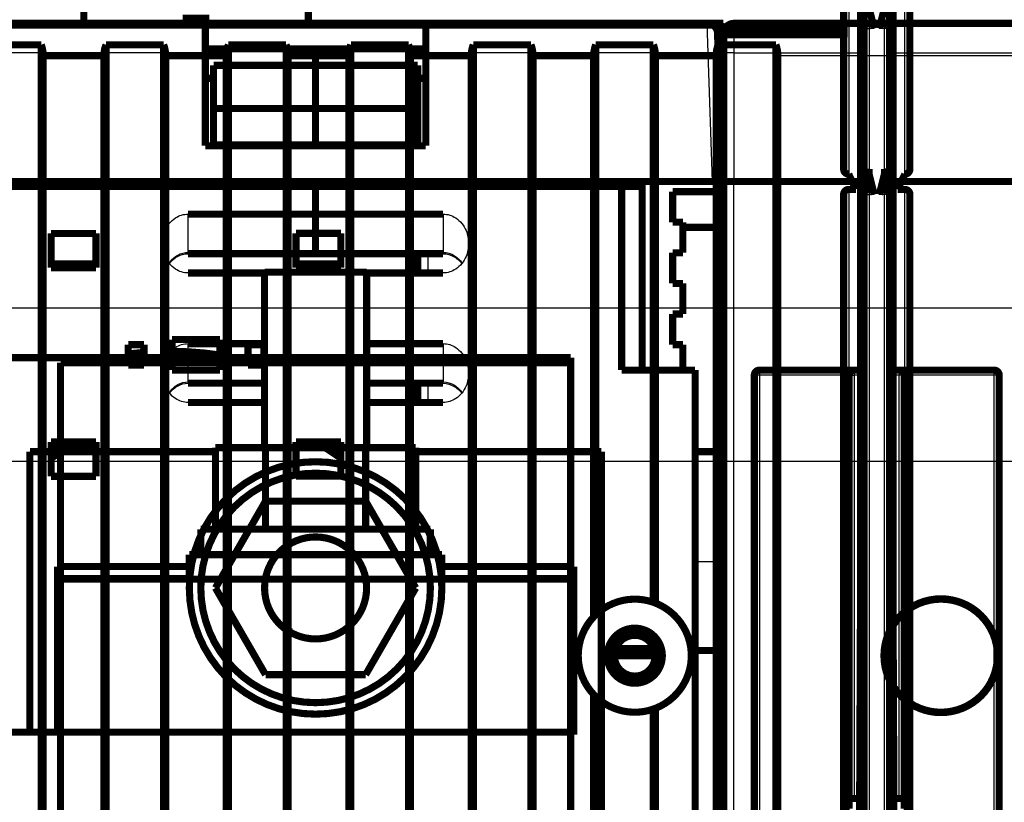
# Model space of a CAD drawing. Extents: x -38 to 557, y -168 to 425.
# Drawn here: x 266 to 363, y 249 to 325 of the extents above; entities that cross this region are included whole.
import ezdxf

# ---------------------------------------------------------------- set-up
doc = ezdxf.new("R2010")
doc.units = 0
doc.header["$MEASUREMENT"] = 0
doc.layers.get('0').update_dxf_attribs({"linetype": 'CONTINUOUS'})
for name, color, linetype in [('1', 7, 'CONTINUOUS'), ('2', 7, 'CONTINUOUS'), ('3', 7, 'CONTINUOUS'), ('4', 7, 'CONTINUOUS')]:
    doc.layers.add(name, color=color, linetype=linetype)
doc.styles.get("Standard").update_dxf_attribs({"font": 'monotxt.shx'})
doc.dimstyles.new('DSTYLE1', dxfattribs={"dimtxt": 15, "dimasz": 15, "dimexe": 3, "dimexo": 0, "dimgap": 2, "dimtad": 1, "dimdec": 1, "dimrnd": 0.1, "dimzin": 3, "dimtxsty": 'STANDARD', "dimcen": 0.09, "dimazin": 3, "dimtp": 1, "dimtm": 1, "dimtfac": 1, "dimtdec": 4, "dimtofl": 0, "dimtmove": 0, "dimatfit": 3, "dimtolj": 1, "dimtzin": 0})

# ---------------------------------------------------------------- blocks, each defined once
blk = doc.blocks.new('A3_SHEET')
at = {"layer": '1', "color": 2, "linetype": 'CONTINUOUS'}
for p, q in [((420, 297), (0, 297)), ((10.494371, 282), (409.5, 282))]:
    blk.add_line(p, q, dxfattribs=at)
blk = doc.blocks.new('_AH1')
at = {"color": 0, "linetype": 'CONTINUOUS'}
for p, q in [((-1, 0.166667), (0, 0)), ((-1, 0.166667), (-1, -0.166667)), ((0, 0), (-1, -0.166667)), ((0, 0), (-1, 0))]:
    blk.add_line(p, q, dxfattribs=at)
blk = doc.blocks.new('*D1')
at = {"layer": '4', "color": 1, "linetype": 'CONTINUOUS'}
for p, q in [((97.006197, 237.43621), (97.006197, 414.37468)), ((470.0062, 237.43621), (470.0062, 414.37468)), ((97.006197, 399.37468), (283.5062, 399.37468)), ((470.0062, 399.37468), (283.5062, 399.37468))]:
    blk.add_line(p, q, dxfattribs=at)
at = {"layer": '4', "color": 1, "xscale": 15, "yscale": 15, "zscale": 15, "rotation": 180}
blk.add_blockref('_AH1', (97.006197, 399.37468), dxfattribs=at)
at = {"layer": '4', "color": 1, "xscale": 15, "yscale": 15, "zscale": 15}
blk.add_blockref('_AH1', (470.0062, 399.37468), dxfattribs=at)
at = {"layer": '4', "color": 1, "linetype": 'CONTINUOUS'}
blk.add_text('373,0', height=15, dxfattribs=at).set_placement((246.0062, 409.37968))
blk = doc.blocks.new('*D2')
at = {"layer": '3', "color": 1, "linetype": 'CONTINUOUS'}
for p, q in [((23.223049, 226.40409), (23.223049, 397.91589)), ((483.22305, 226.40409), (483.22305, 397.91589)), ((23.223049, 382.91589), (253.22305, 382.91589)), ((483.22305, 382.91589), (253.22305, 382.91589))]:
    blk.add_line(p, q, dxfattribs=at)
at = {"layer": '3', "color": 1, "xscale": 15, "yscale": 15, "zscale": 15, "rotation": 180}
blk.add_blockref('_AH1', (23.223049, 382.91589), dxfattribs=at)
at = {"layer": '3', "color": 1, "xscale": 15, "yscale": 15, "zscale": 15}
blk.add_blockref('_AH1', (483.22305, 382.91589), dxfattribs=at)
at = {"layer": '3', "color": 1, "linetype": 'CONTINUOUS'}
blk.add_text('460,0', height=15, dxfattribs=at).set_placement((215.72305, 392.92089))

msp = doc.modelspace()

# ---------------------------------------------------------------- linework, layer by layer
at = {"layer": '2', "color": 40, "linetype": 'CONTINUOUS'}
for p, q in [((333.68353, 322.04093), (333.61611, 324.93616)), ((336.22304, 324.93616), (336.22304, 322.04093)), ((348.97308, 324.43622), (349.47302, 324.43622)), ((349.22305, 324.86922), (349.22305, 324.93616)), ((349.47302, 324.93616), (349.47302, 324.43622)), ((349.97309, 324.43622), (349.47302, 324.43622)), ((349.47302, 324.43622), (349.47302, 200.93616)), ((350.97309, 324.43622), (350.47302, 324.43622)), ((350.97309, 324.93616), (350.97309, 324.43622)), ((350.97309, 200.93616), (350.97309, 324.43622)), ((351.47303, 324.43622), (350.97309, 324.43622)), ((351.22306, 324.93616), (351.22306, 324.85447)), ((335.26914, 324.23617), (335.28029, 324.23617)), ((284.42304, 322.04093), (256.76259, 322.04093)), ((333.68353, 322.04093), (306.02309, 322.04093)), ((334.12369, 309.4362), (333.68353, 322.04093)), ((336.22304, 322.04093), (336.22304, 309.4362)), ((336.22304, 322.04093), (348.97305, 322.04091)), ((351.47305, 322.04091), (364.22307, 322.04093)), ((336.22304, 217.43624), (336.22304, 309.4362)), ((338.72311, 290.93625), (338.72311, 290.43619)), ((346.72299, 290.43619), (346.72299, 290.93625)), ((353.723, 290.93625), (353.723, 290.43619)), ((361.72301, 290.43619), (361.72301, 290.93625)), ((338.72311, 290.43619), (338.22304, 290.43619)), ((338.72311, 290.43619), (338.72311, 246.43676)), ((346.72299, 290.43619), (338.72311, 290.43619)), ((346.72305, 247.73621), (346.72299, 290.43619)), ((347.22305, 290.43619), (346.72299, 290.43619)), ((348.47302, 248.93621), (348.47302, 290.43619)), ((351.97309, 290.43619), (351.97309, 248.93621)), ((353.723, 290.43619), (353.22306, 290.43619)), ((353.723, 290.43619), (353.72305, 247.73621)), ((361.72301, 290.43619), (353.723, 290.43619)), ((361.72301, 246.43676), (361.72301, 290.43619)), ((362.22307, 290.43619), (361.72301, 290.43619))]:
    msp.add_line(p, q, dxfattribs=at)
at = {"layer": '2', "color": 1, "linetype": 'CONTINUOUS'}
for p, q in [((282.72305, 302.48341), (282.72305, 306.23615)), ((304.22305, 300.4627), (304.22305, 302.34946)), ((282.72305, 289.78168), (282.72305, 293.53455)), ((348.023, 290.93625), (348.023, 290.43619)), ((348.47302, 290.93625), (348.47302, 290.43619)), ((351.97309, 290.93625), (351.97309, 290.43619)), ((352.42311, 290.93625), (352.42311, 290.43619)), ((304.22301, 287.76097), (304.22301, 289.6477)), ((347.52306, 290.43619), (347.22305, 290.43619)), ((347.52306, 290.43619), (348.023, 290.43619)), ((348.47302, 290.43619), (348.023, 290.43619)), ((348.023, 290.43619), (348.023, 248.93621)), ((348.97308, 290.43619), (348.47302, 290.43619)), ((351.97309, 290.43619), (351.47303, 290.43619)), ((352.42311, 290.43619), (351.97309, 290.43619)), ((352.42311, 248.93621), (352.42311, 290.43619)), ((352.92305, 290.43619), (352.42311, 290.43619)), ((353.22306, 290.43619), (352.92305, 290.43619))]:
    msp.add_line(p, q, dxfattribs=at)
at = {"layer": '2', "color": 6, "linetype": 'CONTINUOUS'}
for p, q in [((307.72308, 306.23615), (307.72308, 302.48341)), ((307.72308, 302.48341), (295.223, 302.48341)), ((306.22305, 302.34946), (306.22305, 300.4627)), ((307.72308, 302.34942), (307.72308, 302.48341)), ((307.72308, 293.53455), (307.72308, 289.78168)), ((307.72308, 289.78168), (300.22305, 289.78172)), ((306.22305, 289.64775), (306.22305, 287.761)), ((307.72308, 289.6477), (307.72308, 289.78168)), ((332.42305, 272.17534), (335.22304, 272.17535))]:
    msp.add_line(p, q, dxfattribs=at)
at = {"layer": '2', "color": 30, "linetype": 'CONTINUOUS'}
for p, q in [((295.223, 302.48341), (282.72305, 302.48341)), ((282.72305, 302.48341), (282.72305, 302.34942)), ((290.22305, 289.78172), (282.72305, 289.78168)), ((282.72305, 289.78168), (282.72305, 289.6477))]:
    msp.add_line(p, q, dxfattribs=at)
at = {"layer": '2', "color": 40, "linetype": 'CONTINUOUS', "const_width": 0.7}
for points in [[(349.47305, 326.43621), (349.97305, 324.43621)], [(350.47305, 324.43621), (350.97305, 326.43621)], [(256.83001, 324.93621), (284.42305, 324.93621)], [(284.42305, 322.04091), (284.42305, 324.93621)], [(284.42305, 324.93621), (306.02305, 324.93621)], [(306.02305, 324.93621), (306.02305, 322.04091)], [(306.02305, 324.93621), (333.61609, 324.93621)], [(336.22305, 324.93621), (349.22305, 324.93621)], [(349.84805, 324.93621), (349.47305, 324.93621)], [(350.59801, 324.93622), (350.59801, 324.93622), (350.59801, 324.93621), (350.59801, 324.93621), (350.59801, 324.93621), (350.59801, 324.9362), (350.59801, 324.9362), (350.59801, 324.9362), (350.59801, 324.9362), (350.59801, 324.93619), (350.59801, 324.93619), (350.59801, 324.93619), (350.59801, 324.93618), (350.59801, 324.93618), (350.59801, 324.93618), (350.59801, 324.93617), (350.59801, 324.93617), (350.59801, 324.93617), (350.59801, 324.93616)], [(350.97305, 324.93621), (350.59805, 324.93621)], [(351.22305, 324.93621), (364.22305, 324.93621)], [(334.61548, 323.97111), (334.68288, 322.04091)], [(335.22305, 322.00601), (335.22305, 323.93621)], [(348.97305, 200.93621), (348.97305, 324.43621)], [(351.47305, 324.43621), (351.47305, 200.93621)], [(284.42305, 322.43621), (306.02305, 322.43621)], [(284.42305, 312.93621), (284.42305, 322.04091)], [(295.22305, 320.8191), (295.22305, 322.43621)], [(306.02305, 322.04091), (306.02305, 312.93621)], [(334.66908, 322.43621), (335.22305, 322.43621)], [(334.68288, 322.04091), (335.12305, 309.43621)], [(335.22305, 309.43621), (335.22305, 322.00601)], [(285.22299, 320.81906), (295.223, 320.81906)], [(285.22305, 316.58858), (285.22305, 320.8191)], [(295.223, 320.81906), (305.22301, 320.81906)], [(295.22305, 316.58862), (295.22305, 320.8191)], [(305.22305, 320.8191), (305.22305, 316.58861)], [(284.42305, 319.54091), (285.22299, 319.54086)], [(305.22301, 319.54086), (306.02305, 319.54091)], [(295.223, 316.58856), (285.22299, 316.58856)], [(285.22305, 316.58858), (285.22305, 313.00566)], [(305.22301, 316.58856), (295.223, 316.58856)], [(295.22305, 313.00566), (295.22305, 316.58862)], [(305.22305, 313.00566), (305.22305, 316.58861)], [(306.02305, 312.93621), (284.42305, 312.93621)], [(285.22299, 313.00566), (295.223, 313.00566)], [(295.223, 312.93615), (295.22305, 313.00566)], [(295.223, 313.00566), (305.22301, 313.00566)], [(256.32244, 309.43621), (334.12366, 309.43621)], [(295.22305, 308.93621), (295.223, 309.4362)], [(327.22305, 308.93621), (327.22303, 309.4362)], [(335.12305, 309.43621), (334.12366, 309.43621)], [(335.22304, 309.4362), (335.22305, 308.43621)], [(335.22305, 309.43621), (336.22305, 309.43621)], [(336.22305, 309.43621), (348.97308, 309.4362)], [(351.47303, 309.4362), (364.22305, 309.43621)], [(295.22305, 308.93621), (265.22305, 308.93621)], [(325.22305, 308.93621), (295.22305, 308.93621)], [(295.22305, 308.93621), (295.22305, 306.23621)], [(325.22303, 290.93625), (325.22303, 308.93627)], [(327.22305, 308.93621), (325.22305, 308.93621)], [(327.22305, 290.93621), (327.22305, 308.93621)], [(330.22305, 308.43621), (330.22305, 305.43621)], [(335.22305, 308.43621), (330.22305, 308.43621)], [(335.22305, 263.43621), (335.22304, 308.4362)], [(282.72305, 306.23615), (295.223, 306.23615)], [(295.223, 306.23615), (307.72308, 306.23615)], [(295.22305, 302.48343), (295.22305, 306.23621)], [(330.22305, 305.43621), (331.22305, 305.43621)], [(335.22304, 304.93626), (331.22304, 304.93626)], [(331.22305, 305.43621), (331.22305, 302.43621)], [(282.72305, 302.34942), (295.223, 302.34942)], [(295.223, 302.34942), (307.72308, 302.34942)], [(295.22305, 302.34946), (295.22305, 302.48343)], [(305.22301, 302.34942), (305.22301, 300.4627)], [(331.22305, 302.43621), (330.22305, 302.43621)], [(330.22305, 302.43621), (330.22305, 299.43621)], [(290.22305, 300.4627), (282.72305, 300.4627)], [(290.223, 300.53616), (290.223, 283.33622)], [(300.22305, 300.53621), (290.22305, 300.53621)], [(300.22301, 300.53616), (300.22301, 283.33622)], [(307.72308, 300.4627), (300.22305, 300.4627)], [(330.22305, 299.43621), (331.22305, 299.43621)], [(331.22305, 299.43621), (331.22305, 296.43621)], [(331.22305, 296.43621), (330.22305, 296.43621)], [(330.22305, 296.43621), (330.22305, 293.43621)], [(282.72305, 293.53455), (290.22305, 293.5345)], [(300.22305, 293.5345), (307.72308, 293.53455)], [(330.22305, 293.43621), (331.22305, 293.43621)], [(331.22305, 293.43621), (331.22304, 290.93625)], [(332.42305, 290.93621), (325.22305, 290.93621)], [(332.42305, 246.43621), (332.42305, 290.93621)], [(338.22305, 290.43621), (338.22305, 246.43671)], [(346.72305, 290.93621), (338.72305, 290.93621)], [(346.72305, 290.93621), (348.02305, 290.93621)], [(347.22305, 247.73616), (347.22305, 290.43621)], [(347.52305, 248.93621), (347.52305, 290.43621)], [(348.02305, 290.93621), (348.47305, 290.93621)], [(348.47305, 290.93621), (348.97308, 290.93625)], [(351.47303, 290.93625), (351.97305, 290.93621)], [(351.97305, 290.93621), (352.42305, 290.93621)], [(352.42305, 290.93621), (353.723, 290.93625)], [(352.92305, 290.43621), (352.92305, 248.93621)], [(353.22305, 290.43621), (353.22306, 247.73616)], [(361.72305, 290.93621), (353.72305, 290.93621)], [(362.22305, 246.43671), (362.22305, 290.43621)], [(282.72305, 289.6477), (290.22305, 289.64775)], [(300.22305, 289.64775), (307.72308, 289.6477)], [(305.22305, 289.64775), (305.22301, 287.76097)], [(290.22305, 287.761), (282.72305, 287.76097)], [(307.72308, 287.76097), (300.22305, 287.761)], [(267.22305, 282.93621), (285.40813, 282.93624)], [(267.2231, 255.43615), (267.22305, 282.93621)], [(285.40809, 283.33621), (290.31557, 283.33621)], [(285.40813, 275.33621), (285.40813, 283.33622)], [(290.31556, 283.33622), (290.31556, 275.33621)], [(300.13053, 283.33621), (290.31557, 283.33621)], [(300.13053, 283.33621), (305.038, 283.33621)], [(300.13056, 275.33621), (300.13056, 283.33622)], [(305.038, 275.33621), (305.038, 283.33622)], [(305.038, 282.93624), (323.22305, 282.93621)], [(323.22305, 282.93621), (323.22305, 242.93621)], [(332.42305, 282.93621), (335.22304, 282.93624)], [(283.97302, 275.33621), (283.97302, 272.83627)], [(306.47305, 275.33621), (283.97305, 275.33621)], [(306.4731, 272.83627), (306.4731, 275.33621)], [(282.84804, 272.83627), (282.84797, 272.83621)], [(295.22305, 272.83621), (282.84797, 272.83621)], [(282.84804, 272.83627), (282.84804, 270.43617)], [(307.59809, 272.83627), (295.22305, 272.83621)], [(307.59809, 270.43617), (307.59809, 272.83627)], [(269.92309, 255.43615), (269.92305, 271.67235)], [(282.84804, 271.67233), (269.92305, 271.67235)], [(270.2231, 271.67233), (270.22305, 270.51217)], [(320.52305, 271.67235), (307.59805, 271.67235)], [(320.22305, 270.51217), (320.22305, 271.67235)], [(320.52305, 271.67235), (320.52305, 255.17991)], [(270.22305, 270.43621), (270.22305, 270.51217)], [(270.22305, 270.43621), (320.22305, 270.43621)], [(270.22305, 270.43621), (270.22305, 255.43621)], [(270.2231, 270.51222), (282.84804, 270.51222)], [(307.59805, 270.51217), (320.22303, 270.51222)], [(320.22305, 270.51217), (320.22305, 270.43621)], [(320.22305, 255.43621), (320.22305, 270.43621)], [(332.42309, 263.43616), (335.22305, 263.43621)], [(335.22305, 263.43621), (335.22305, 246.43621)], [(320.22303, 255.43615), (256.22309, 255.43615)], [(320.22303, 245.43627), (320.22303, 255.43615)], [(320.52304, 255.1799), (320.22305, 255.17991)], [(348.02305, 248.93621), (347.52305, 248.93621)], [(347.52305, 247.93621), (347.52305, 248.93621)], [(348.47305, 248.93621), (348.02305, 248.93621)], [(348.97305, 248.93621), (348.47305, 248.93621)], [(351.97305, 248.93621), (351.47305, 248.93621)], [(352.42305, 248.93621), (351.97305, 248.93621)], [(352.92305, 248.93621), (352.42305, 248.93621)], [(352.92305, 248.93621), (352.92305, 247.93621)]]:
    msp.add_lwpolyline(points, dxfattribs=at)
for points in [[(334.61548, 323.97111, 0.40402623), (333.61609, 324.93621)], [(336.22305, 324.93621, 0.41421356), (335.22305, 323.93621)], [(349.47305, 324.93621, 0.41421356), (348.97305, 324.43621)], [(349.34731, 324.92846, 0.031155245), (349.22305, 324.93621)], [(351.47305, 324.43621, 0.41421356), (350.97305, 324.93621)], [(351.22305, 324.93621, 0.03646575), (351.07777, 324.9256)], [(338.72305, 290.93621, 0.41421356), (338.22305, 290.43621)], [(347.22305, 290.43621, 0.41421356), (346.72305, 290.93621)], [(348.02305, 290.93621, 0.41421356), (347.52305, 290.43621)], [(352.92305, 290.43621, 0.41421356), (352.42305, 290.93621)], [(353.72305, 290.93621, 0.41421356), (353.22305, 290.43621)], [(362.22305, 290.43621, 0.41421356), (361.72305, 290.93621)], [(347.52305, 276.43621, 0.28857254), (347.2392, 276.88707)], [(353.20691, 276.88708, 0.28857896), (352.92305, 276.43621)], [(269.92309, 258.66369), (269.93299, 258.66369, 7.34014e-05), (269.9429, 258.6637, 7.32287e-05), (269.95281, 258.66371, 7.31904e-05), (269.96273, 258.66372, 7.33137e-05), (269.97266, 258.66373, 7.33748e-05), (269.9826, 258.66375, 7.34247e-05), (269.99254, 258.66377, 7.34601e-05), (270.00249, 258.6638, 7.35259e-05), (270.01245, 258.66382, 7.3574e-05), (270.02241, 258.66385, 7.36494e-05), (270.03238, 258.66388, 7.36774e-05), (270.04236, 258.66392, 7.37056e-05), (270.05234, 258.66396, 7.38031e-05), (270.06233, 258.664, 7.4004e-05), (270.07233, 258.66404, 7.38619e-05), (270.08233, 258.66409, 7.34724e-05), (270.09234, 258.66414, 7.4164e-05), (270.10236, 258.6642, 7.5754e-05), (270.1124, 258.66425, 7.36236e-05), (270.12241, 258.66431, 6.8763e-05), (270.13237, 258.66437, 7.6016e-05), (270.14249, 258.66444, 9.07997e-05), (270.15286, 258.66451, 6.88356e-05), (270.16259, 258.66458, 2.33668e-05), (270.1714, 258.66464, 9.74362e-05), (270.18272, 258.66473, 0.0001679186), (270.20018, 258.66488, 8.1976e-05), (270.22305, 258.66507, 4.3366e-05)], [(320.22305, 258.63899), (320.23314, 258.6389, 7.48493e-05), (320.24322, 258.63882, 7.50024e-05), (320.2533, 258.63874, 7.50263e-05), (320.26337, 258.63866, 7.48978e-05), (320.27344, 258.63858, 7.48299e-05), (320.2835, 258.63851, 7.47743e-05), (320.29355, 258.63844, 7.47293e-05), (320.3036, 258.63838, 7.46528e-05), (320.31364, 258.63831, 7.46078e-05), (320.32368, 258.63825, 7.455e-05), (320.33371, 258.6382, 7.44887e-05), (320.34373, 258.63814, 7.43824e-05), (320.35374, 258.63809, 7.4388e-05), (320.36376, 258.63804, 7.44509e-05), (320.37376, 258.638, 7.4223e-05), (320.38376, 258.63796, 7.37098e-05), (320.39374, 258.63792, 7.42949e-05), (320.40373, 258.63788, 7.57146e-05), (320.41373, 258.63785, 7.35451e-05), (320.42368, 258.63782, 6.86597e-05), (320.43357, 258.63779, 7.56579e-05), (320.44361, 258.63777, 8.99953e-05), (320.45387, 258.63775, 6.8414e-05), (320.46351, 258.63773, 2.37706e-05), (320.47221, 258.63771, 9.61478e-05), (320.48338, 258.6377, 0.0001652128), (320.50056, 258.63769, 8.09329e-05), (320.52304, 258.63768, 4.29722e-05)]]:
    msp.add_lwpolyline(points, format="xyb", dxfattribs=at)
at = {"layer": '2', "color": 40, "linetype": 'CONTINUOUS'}
for points in [[(334.68292, 322.04093), (334.68175, 322.04255, 0.26121549), (334.6782, 322.04411, 0.067005302), (334.67216, 322.0456, 0.02648419), (334.66364, 322.04703, 0.014728012), (334.65241, 322.04837, 0.009002228), (334.6385, 322.04962, 0.006142495), (334.62177, 322.05076, 0.0043998119), (334.60228, 322.0518, 0.0033799051), (334.57993, 322.05271, 0.0026455494), (334.55483, 322.0535, 0.0021610901), (334.52693, 322.05416, 0.0017847642), (334.49641, 322.05467, 0.0015200018), (334.46325, 322.05504, 0.001305015), (334.42768, 322.05527, 0.0011466463), (334.38973, 322.05534, 0.0010103881), (334.3497, 322.05527, 0.0009030544), (334.30768, 322.05504, 0.0008211306), (334.26389, 322.05467, 0.0007617336), (334.21846, 322.05415, 0.0006847147), (334.17194, 322.0535, 0.0006025694), (334.12459, 322.05272, 0.0006103848), (334.07566, 322.0518, 0.0006623412), (334.02499, 322.05071, 0.0004952643), (333.97696, 322.04962, 0.0002103119), (333.93321, 322.04856, 0.0006183108), (333.87764, 322.04703, 0.0009846577), (333.79329, 322.04444, 0.000490429), (333.68353, 322.04093, 0.0002673773)], [(336.22304, 322.04093), (336.17539, 322.04089, 0.0004465874), (336.12711, 322.04076, 0.0004260158), (336.07813, 322.04055, 0.0004236639), (336.02869, 322.04026, 0.0004478623), (335.97899, 322.03987, 0.0004659006), (335.92923, 322.03938, 0.0004837129), (335.87963, 322.0388, 0.0005036828), (335.8304, 322.03812, 0.0005313556), (335.78178, 322.03734, 0.0005612203), (335.734, 322.03646, 0.0005974339), (335.68732, 322.03549, 0.00063906), (335.64194, 322.03442, 0.0006887598), (335.59812, 322.03327, 0.0007489922), (335.55604, 322.03202, 0.0008206152), (335.51596, 322.0307, 0.0009070632), (335.47799, 322.0293, 0.0010054383), (335.4424, 322.02783, 0.0011456362), (335.40922, 322.02631, 0.0013278121), (335.37868, 322.02472, 0.0015163079), (335.35078, 322.0231, 0.0016759144), (335.32572, 322.02144, 0.0021754449), (335.30335, 322.01973, 0.003164034), (335.28382, 322.01796, 0.00331805), (335.26718, 322.01629, 0.0017435082), (335.25361, 322.01476, 0.0063760646), (335.24211, 322.01282, 0.022232018), (335.2319, 322.00987, 0.030774782), (335.22304, 322.00604, 0.034620347)]]:
    msp.add_lwpolyline(points, format="xyb", dxfattribs=at)
at = {"layer": '2', "color": 1, "linetype": 'CONTINUOUS'}
for centre, start, end in [((347.02305, 276.43621), 59.33126499999999, 78.253641), ((353.42305, 276.43621), 101.74566, 120.66812)]:
    msp.add_arc(centre, 1, start, end, dxfattribs=at)
at = {"layer": '2', "color": 40, "linetype": 'CONTINUOUS'}
for points, knots in [([(280.22311, 303.34942), (280.22305, 303.78418), (280.35814, 304.48296), (280.85733, 305.33483), (281.58821, 306.00772), (282.28107, 306.23621), (282.72305, 306.23615)], [0, 0, 0, 0, 0.0012928291, 0.0021052429, 0.0029288633, 0.0042302077, 0.0042302077, 0.0042302077, 0.0042302077]), ([(307.72308, 306.23615), (308.16503, 306.23621), (308.85789, 306.00772), (309.58877, 305.33483), (310.08796, 304.48297), (310.22305, 303.78418), (310.22302, 303.34942)], [0, 0, 0, 0, 0.0013013469, 0.002124962, 0.0029373783, 0.004230207, 0.004230207, 0.004230207, 0.004230207]), ([(282.72305, 300.4627), (282.28107, 300.4627), (281.58821, 300.69119), (280.85733, 301.36408), (280.35814, 302.21594), (280.22305, 302.91473), (280.22311, 303.34942)], [0, 0, 0, 0, 0.0013013469, 0.002124962, 0.0029373783, 0.004230207, 0.004230207, 0.004230207, 0.004230207]), ([(310.22302, 303.34942), (310.22305, 302.91473), (310.08796, 302.21595), (309.58877, 301.36408), (308.85789, 300.69119), (308.16503, 300.4627), (307.72308, 300.4627)], [0, 0, 0, 0, 0.0012928291, 0.0021052429, 0.0029288633, 0.0042302077, 0.0042302077, 0.0042302077, 0.0042302077]), ([(307.72308, 302.34942), (308.10311, 302.35471), (308.8205, 302.12911), (309.34728, 301.64294), (309.54902, 301.37986)], [0, 0, 0, 0, 0.26295987, 0.49219617, 0.49219617, 0.49219617, 0.49219617]), ([(280.22311, 290.6477), (280.22305, 291.08247), (280.35814, 291.78125), (280.85733, 292.63313), (281.58821, 293.30601), (282.28107, 293.5345), (282.72305, 293.53455)], [0, 0, 0, 0, 0.0012928291, 0.0021052429, 0.0029288633, 0.0042302077, 0.0042302077, 0.0042302077, 0.0042302077]), ([(307.72308, 293.53455), (308.16503, 293.5345), (308.85789, 293.30601), (309.58877, 292.63312), (310.08796, 291.78126), (310.22305, 291.08247), (310.22302, 290.6477)], [0, 0, 0, 0, 0.0013013469, 0.002124962, 0.0029373783, 0.004230207, 0.004230207, 0.004230207, 0.004230207]), ([(282.72305, 287.76097), (282.28107, 287.761), (281.58821, 287.98949), (280.85733, 288.66238), (280.35814, 289.51424), (280.22305, 290.21303), (280.22311, 290.6477)], [0, 0, 0, 0, 0.0013013469, 0.002124962, 0.0029373783, 0.004230207, 0.004230207, 0.004230207, 0.004230207]), ([(310.22302, 290.6477), (310.22305, 290.21303), (310.08796, 289.51425), (309.58877, 288.66237), (308.85789, 287.98949), (308.16503, 287.761), (307.72308, 287.76097)], [0, 0, 0, 0, 0.0012928291, 0.0021052429, 0.0029288633, 0.0042302077, 0.0042302077, 0.0042302077, 0.0042302077]), ([(307.72308, 289.6477), (308.10311, 289.653), (308.8205, 289.42741), (309.34728, 288.94123), (309.54902, 288.67815)], [0, 0, 0, 0, 0.26295987, 0.49219617, 0.49219617, 0.49219617, 0.49219617])]:
    msp.add_open_spline(points, degree=3, knots=knots, dxfattribs=at)
at = {"layer": '2', "color": 30, "linetype": 'CONTINUOUS'}
for points in [[(280.86036, 301.42595), (280.8635, 301.43041), (280.86666, 301.43486), (281.09726, 301.75836), (281.38434, 302.02828), (282.02432, 302.38744), (282.37319, 302.48343), (282.72305, 302.48341)], [(280.86036, 288.72425), (280.8635, 288.72871), (280.86666, 288.73315), (281.09726, 289.05665), (281.38434, 289.32657), (282.02432, 289.68574), (282.37319, 289.78172), (282.72305, 289.78168)]]:
    msp.add_open_spline(points, degree=3, knots=[3.3799699, 3.3799699, 3.3799699, 3.3799699, 3.3902516, 3.3902516, 4.1294036, 4.1294036, 4.8310039, 4.8310039, 4.8310039, 4.8310039], dxfattribs=at)
at = {"layer": '2', "color": 40, "linetype": 'CONTINUOUS'}
for points in [[(280.89659, 301.38046), (281.33675, 301.94693), (281.99387, 302.35448), (282.72305, 302.34942)], [(280.89659, 288.67876), (281.33675, 289.24523), (281.99387, 289.65277), (282.72305, 289.6477)]]:
    msp.add_open_spline(points, degree=3, dxfattribs=at)
at = {"layer": '2', "color": 6, "linetype": 'CONTINUOUS'}
for points in [[(307.72308, 302.48341), (308.11135, 302.48343), (308.49827, 302.36447), (309.12141, 301.97136), (309.37262, 301.72499), (309.57944, 301.43486), (309.58259, 301.43041), (309.58574, 301.42595)], [(307.72308, 289.78168), (308.11135, 289.78172), (308.49827, 289.66276), (309.12141, 289.26966), (309.37262, 289.02329), (309.57944, 288.73315), (309.58259, 288.7287), (309.58574, 288.72425)]]:
    msp.add_open_spline(points, degree=3, knots=[2, 2, 2, 2, 2.7786759, 2.7786759, 3.4405387, 3.4405387, 3.4508218, 3.4508218, 3.4508218, 3.4508218], dxfattribs=at)
at = {"layer": '3', "color": 40, "linetype": 'CONTINUOUS'}
for p, q in [((349.47305, 375.65411), (349.47305, 310.65406)), ((350.97303, 310.65406), (350.97303, 375.65411)), ((347.47303, 327.95307), (347.47303, 310.15402)), ((352.97306, 310.15402), (352.97306, 327.95307)), ((348.97301, 310.65406), (349.47305, 310.65406)), ((351.47307, 310.65406), (350.97303, 310.65406)), ((347.47303, 308.65404), (347.47303, 216.65414)), ((348.97301, 308.15414), (349.47305, 308.15414)), ((349.47305, 308.65404), (349.47305, 308.15414)), ((349.97309, 308.15414), (349.47305, 308.15414)), ((349.47305, 308.15414), (349.47305, 211.65415)), ((350.97303, 308.15414), (350.47299, 308.15414)), ((350.97303, 308.65404), (350.97303, 308.15414)), ((350.97303, 211.65415), (350.97303, 308.15414)), ((351.47307, 308.15414), (350.97303, 308.15414)), ((352.97306, 216.65414), (352.97306, 308.65404)), ((348.76441, 265.94956), (348.76441, 270.65412)), ((351.68168, 270.65412), (351.68168, 265.94956)), ((348.76441, 265.94956), (348.56241, 219.65411)), ((348.97305, 265.94863), (348.76441, 265.94956)), ((351.47305, 265.9495), (351.68168, 265.94956)), ((351.88367, 219.65411), (351.68168, 265.94956))]:
    msp.add_line(p, q, dxfattribs=at)
at = {"layer": '3', "color": 40, "linetype": 'CONTINUOUS', "const_width": 0.7}
for points in [[(348.62116, 378.15404), (348.62116, 265.95011)], [(351.82492, 265.95011), (351.82492, 378.15404)], [(348.97305, 310.65409), (348.97305, 375.65409)], [(351.47305, 375.65409), (351.47305, 310.65409)], [(346.97305, 310.65409), (346.97305, 327.45309)], [(353.47305, 327.45309), (353.47305, 310.65409)], [(348.74693, 323.65402), (348.74693, 325.65404)], [(351.69929, 325.65404), (351.69929, 323.65402)], [(348.97301, 323.65402), (348.74687, 323.65409)], [(348.76441, 272.65414), (348.76441, 323.65402)], [(351.69923, 323.65409), (351.47307, 323.65402)], [(351.68168, 323.65402), (351.68168, 272.65414)], [(349.47305, 310.65409), (349.47305, 310.15409)], [(350.97305, 310.15409), (350.97305, 310.65409)], [(347.47305, 310.15409), (348.17251, 308.65409)], [(349.2644, 310.1997), (349.2644, 308.60458)], [(349.47305, 310.15409), (349.97305, 308.15409)], [(350.47305, 308.15409), (350.97305, 310.15409)], [(351.1817, 308.60458), (351.1817, 310.20359)], [(352.27359, 308.65409), (352.97305, 310.15409)], [(348.17251, 308.65409), (347.47305, 308.65409)], [(349.84805, 308.65409), (349.47305, 308.65409)], [(350.97305, 308.65409), (350.59805, 308.65409)], [(352.97305, 308.65409), (352.27359, 308.65409)], [(346.97298, 216.65414), (346.97305, 308.15409)], [(348.97305, 211.65409), (348.97305, 308.15409)], [(351.47305, 308.15409), (351.47305, 211.65409)], [(353.47305, 308.15409), (353.4731, 216.65414)], [(256.22305, 292.15408), (320.22302, 292.15408)], [(320.22305, 292.15409), (320.22305, 291.65409)], [(270.22305, 291.65409), (320.22305, 291.65409)], [(270.22305, 291.65409), (270.22309, 208.65404)], [(320.22302, 208.65404), (320.22305, 291.65409)], [(290.31557, 278.07909), (285.40809, 269.57909)], [(290.31557, 278.07909), (300.13053, 278.07909)], [(305.038, 269.57909), (300.13053, 278.07909)], [(348.74687, 272.65409), (348.97301, 272.65414)], [(348.74693, 270.65412), (348.74693, 272.65414)], [(351.47307, 272.65414), (351.69923, 272.65409)], [(351.69929, 272.65414), (351.69929, 270.65412)], [(348.97301, 270.65412), (348.74687, 270.65409)], [(351.69923, 270.65409), (351.47307, 270.65412)], [(285.40809, 269.57909), (290.31557, 261.07909)], [(300.13053, 261.07909), (305.038, 269.57909)], [(348.4061, 216.65409), (348.62116, 265.95011)], [(348.62116, 265.95011), (348.76441, 265.94956)], [(351.68168, 265.94956), (351.82492, 265.95011)], [(351.82492, 265.95011), (352.04, 216.65409)], [(290.31557, 261.07909), (300.13053, 261.07909)]]:
    msp.add_lwpolyline(points, dxfattribs=at)
for points in [[(346.97305, 310.65409, 0.41421356), (347.47305, 310.15409)], [(348.97305, 310.65409, 0.41421356), (349.47305, 310.15409)], [(350.97305, 310.15409, 0.41421356), (351.47305, 310.65409)], [(352.97305, 310.15409, 0.41421356), (353.47305, 310.65409)], [(347.11733, 310.30318), (347.12014, 310.30034, 0.0019166451), (347.12299, 310.29752, 0.0018962066), (347.12587, 310.29471, 0.0018952339), (347.12877, 310.29191, 0.0019174042), (347.13171, 310.28913, 0.00193075), (347.13467, 310.28636, 0.0019422311), (347.13767, 310.28361, 0.001952065), (347.14069, 310.28087, 0.0019664134), (347.14375, 310.27815, 0.001977244), (347.14683, 310.27545, 0.0019909662), (347.14995, 310.27277, 0.0020016072), (347.15309, 310.2701, 0.002015559), (347.15627, 310.26746, 0.0020262693), (347.15947, 310.26483, 0.0020401819), (347.16271, 310.26222, 0.0020508694), (347.16597, 310.25963, 0.0020648101), (347.16927, 310.25706, 0.0020754014), (347.17259, 310.25452, 0.002089166), (347.17595, 310.25199, 0.0020998339), (347.17933, 310.24949, 0.0021139487), (347.18275, 310.247, 0.0021238909), (347.1862, 310.24454, 0.0021363384), (347.18968, 310.24211, 0.0021482552), (347.19319, 310.23969, 0.002165932), (347.19673, 310.2373, 0.0021701299), (347.2003, 310.23494, 0.0021691128), (347.2039, 310.2326, 0.002199123), (347.20753, 310.23029, 0.0022598016), (347.2112, 310.22799, 0.002201194), (347.21489, 310.22574, 0.0020596439), (347.21858, 310.22352, 0.0022944324), (347.22237, 310.22129, 0.002767164), (347.22629, 310.21905, 0.0020873988), (347.22998, 310.21696, 0.0006737379), (347.23333, 310.21508, 0.0030009898), (347.23771, 310.21274, 0.0052072078), (347.24455, 310.20922, 0.0025251756), (347.25355, 310.20466, 0.0013257761)], [(353.21799, 310.21801), (353.22201, 310.22028, 0.0023609528), (353.226, 310.22258, 0.0023882936), (353.22995, 310.22492, 0.0023938596), (353.23387, 310.22728, 0.0023735226), (353.23775, 310.22968, 0.002362916), (353.2416, 310.2321, 0.0023540019), (353.24541, 310.23455, 0.002346824), (353.24919, 310.23703, 0.0023344017), (353.25293, 310.23954, 0.0023257391), (353.25664, 310.24207, 0.002313644), (353.26031, 310.24463, 0.0023047947), (353.26394, 310.24721, 0.0022921113), (353.26754, 310.24983, 0.002282797), (353.27111, 310.25246, 0.002269802), (353.27464, 310.25512, 0.0022601591), (353.27814, 310.25781, 0.0022468697), (353.2816, 310.26052, 0.0022368719), (353.28503, 310.26325, 0.002223216), (353.28843, 310.266, 0.0022130888), (353.29179, 310.26878, 0.0021995711), (353.29512, 310.27157, 0.0021887138), (353.29841, 310.27439, 0.0021737213), (353.30167, 310.27723, 0.0021644643), (353.30489, 310.28009, 0.0021538321), (353.30809, 310.28297, 0.0021381444), (353.31125, 310.28587, 0.0021119549), (353.31437, 310.28879, 0.0021179307), (353.31746, 310.29173, 0.002143414), (353.32053, 310.29469, 0.0020755088), (353.32355, 310.29765, 0.0019323208), (353.32652, 310.30062, 0.0021096807), (353.3295, 310.30365, 0.002480017), (353.33251, 310.30677, 0.0018932412), (353.33532, 310.30971, 0.0006920549), (353.33785, 310.31237, 0.0026102219), (353.34101, 310.31582, 0.0044374177), (353.3458, 310.32118, 0.0021841877), (353.35201, 310.32822, 0.0011678911)], [(347.47305, 308.65409, 0.41421356), (346.97305, 308.15409)], [(349.47305, 308.65409, 0.41421356), (348.97305, 308.15409)], [(351.47305, 308.15409, 0.41421356), (350.97305, 308.65409)], [(353.47305, 308.15409, 0.41421356), (352.97305, 308.65409)], [(307.59805, 269.57909, 1), (282.84805, 269.57909, 1), (307.59805, 269.57909)], [(306.47305, 269.57909, 1), (283.97305, 269.57909, 1), (306.47305, 269.57909)], [(300.22305, 269.57909, 1), (290.22305, 269.57909, 1), (300.22305, 269.57909)], [(291.888, 265.92884, 0.057188594), (292.81854, 265.27021)]]:
    msp.add_lwpolyline(points, format="xyb", dxfattribs=at)
at = {"layer": '3', "color": 40, "linetype": 'CONTINUOUS'}
for points in [[(346.99353, 310.51673), (346.993, 310.51296), (346.99403, 310.50947), (346.99514, 310.506)], [(353.47117, 310.61086), (353.47241, 310.6248), (353.47301, 310.63877), (353.4731, 310.65406)], [(347.02789, 308.38241), (346.99115, 308.31195), (346.97297, 308.23176), (346.97298, 308.15414)], [(347.26181, 308.60753), (347.21379, 308.58531), (347.16971, 308.55481), (347.13191, 308.51919)]]:
    msp.add_open_spline(points, degree=3, dxfattribs=at)
msp.add_open_spline([(353.38813, 308.38759), (353.40169, 308.41316), (353.3869, 308.43653), (353.36949, 308.45952), (353.36091, 308.47002), (353.35852, 308.4729), (353.35694, 308.47478), (353.356, 308.47585)], degree=3, knots=[0.72725124, 0.72725124, 0.72725124, 0.72725124, 0.86943218, 0.96734255, 0.97864183, 0.98774516, 1, 1, 1, 1], dxfattribs=at)
at = {"layer": '4', "color": 1, "linetype": 'CONTINUOUS'}
for p, q in [((347.02487, 324.76069), (383.33113, 324.76069)), ((347.00387, 323.51918), (334.84582, 323.51918)), ((383.33113, 321.76116), (340.53125, 321.76116))]:
    msp.add_line(p, q, dxfattribs=at)
at = {"layer": '4', "color": 30, "linetype": 'CONTINUOUS'}
msp.add_line((273.66195, 280.91792), (273.70573, 280.85538), dxfattribs=at)
at = {"layer": '4', "color": 40, "linetype": 'CONTINUOUS', "const_width": 0.7}
for points in [[(272.5062, 324.93622), (272.50622, 338.83625)], [(294.5062, 324.93622), (294.50619, 338.83625)], [(334.82482, 324.93625), (231.82481, 324.93625)], [(284.81745, 325.43621), (282.19494, 325.43621)], [(334.82482, 324.93625), (334.9462, 324.93621)], [(334.82484, 324.76075), (334.82484, 324.93628)], [(334.9462, 324.93621), (335.0062, 324.93621)], [(334.98918, 324.44493), (334.9462, 324.93621)], [(335.00614, 324.2612), (335.0062, 324.93621)], [(335.0062, 324.93622), (335.1876, 324.93625)], [(335.19934, 324.26121), (335.18756, 324.93628)], [(347.02484, 324.93628), (347.02484, 324.76075)], [(383.50668, 324.93625), (347.02487, 324.93625)], [(231.82481, 324.76069), (334.82482, 324.76069)], [(334.84578, 323.51915), (334.82484, 324.76075)], [(334.98912, 324.44499), (334.82996, 324.44493)], [(334.83882, 324.13616), (347.01087, 324.13616)], [(334.83882, 324.13616), (334.83882, 323.93302)], [(347.01087, 323.93302), (334.83882, 323.93302)], [(335.01619, 324.13621), (334.98918, 324.44493)], [(334.98994, 324.43621), (334.98989, 324.43621)], [(335.1062, 324.26121), (335.00525, 324.26121)], [(335.1062, 324.13621), (335.1062, 324.26121)], [(347.01661, 324.26121), (335.1062, 324.26121)], [(347.02484, 324.76075), (347.00389, 323.51915)], [(347.01087, 323.93302), (347.01087, 324.13616)], [(262.68118, 322.83851), (268.33119, 322.83851)], [(268.33119, 322.83851), (268.33119, 52.033969)], [(274.6811, 52.033969), (274.6811, 322.83837)], [(274.6811, 322.83837), (280.33112, 322.83837)], [(280.33112, 322.83837), (280.33112, 52.033969)], [(286.68116, 52.033969), (286.68116, 322.83837)], [(286.68116, 322.83837), (292.33117, 322.83837)], [(292.33117, 322.83837), (292.33117, 52.033969)], [(298.68108, 52.033969), (298.68108, 322.83837)], [(298.68108, 322.83837), (304.33109, 322.83837)], [(304.33109, 322.83837), (304.33109, 52.033969)], [(310.68113, 52.034106), (310.68113, 322.83837)], [(310.68113, 322.83837), (316.33115, 322.83837)], [(316.33115, 322.83837), (316.33115, 52.034106)], [(322.68119, 266.94873), (322.68119, 322.83837)], [(322.68119, 322.83837), (328.33121, 322.83837)], [(328.33121, 322.83837), (328.33121, 268.17089)], [(334.68111, 52.034106), (334.68111, 322.83837)], [(334.68111, 322.83837), (340.33113, 322.83837)], [(340.33113, 322.83837), (340.33113, 52.034106)], [(268.53118, 321.76116), (268.53118, 53.111182)], [(274.48125, 321.76116), (268.53118, 321.76116)], [(274.48125, 53.111182), (274.48125, 321.76116)], [(280.53124, 321.76116), (280.53124, 188.9032)], [(286.48117, 321.76116), (280.53124, 321.76116)], [(286.48117, 188.90087), (286.48117, 321.76116)], [(292.53116, 321.76116), (292.53116, 53.111182)], [(298.48123, 321.76116), (292.53116, 321.76116)], [(298.48123, 53.111182), (298.48123, 321.76116)], [(304.53122, 321.76116), (304.53122, 53.111182)], [(310.48115, 321.76116), (304.53122, 321.76116)], [(310.48115, 53.111182), (310.48115, 321.76116)], [(316.53114, 321.76116), (316.53114, 53.111182)], [(322.4812, 321.76116), (316.53114, 321.76116)], [(322.4812, 266.7482), (322.4812, 321.76116)], [(328.5312, 321.76116), (328.5312, 268.09677)], [(334.48112, 321.76116), (328.5312, 321.76116)], [(334.48112, 53.111182), (334.48112, 321.76116)], [(340.53125, 321.76116), (340.53125, 53.111182)], [(269.30569, 304.33616), (273.70569, 304.33616)], [(269.30569, 300.98605), (269.30569, 304.33616)], [(273.70569, 304.33616), (273.70569, 300.98605)], [(293.30569, 304.34601), (297.70569, 304.34601)], [(293.30569, 300.98605), (293.30569, 304.34601)], [(297.70569, 304.34601), (297.70569, 300.98605)], [(269.30569, 301.33616), (273.70569, 301.33616)], [(273.70573, 300.98609), (269.30574, 300.98609)], [(293.30569, 301.33616), (297.70569, 301.33616)], [(297.70571, 300.98609), (293.30572, 300.98609)], [(276.85569, 293.43616), (276.85569, 291.43616)], [(278.40569, 293.43616), (276.85569, 293.43616)], [(278.40569, 291.43616), (278.40569, 293.43616)], [(281.15569, 290.93616), (281.15569, 293.93616)], [(281.15569, 293.93616), (285.85569, 293.93616)], [(285.85569, 293.93616), (285.85569, 290.93616)], [(288.60569, 293.43616), (288.60569, 291.43616)], [(290.15569, 293.43616), (288.60569, 293.43616)], [(290.15569, 291.43616), (290.15569, 293.43616)], [(276.85569, 291.43616), (278.40569, 291.43616)], [(288.60569, 291.43616), (290.15569, 291.43616)], [(285.85569, 290.93616), (281.15569, 290.93616)], [(269.30569, 280.5263), (269.30569, 283.88626)], [(273.70569, 283.53616), (269.30569, 283.53616)], [(269.30574, 283.88629), (273.70573, 283.88629)], [(273.70569, 283.88626), (273.70569, 280.5263)], [(293.30569, 280.53616), (293.30569, 283.88626)], [(297.70569, 283.53616), (293.30569, 283.53616)], [(293.30572, 283.88629), (297.70571, 283.88629)], [(297.70569, 283.88626), (297.70569, 280.53616)], [(273.70569, 280.5263), (269.30569, 280.5263)], [(297.70569, 280.53616), (293.30569, 280.53616)], [(324.63813, 263.63625), (328.3546, 263.63625)], [(328.50621, 262.93622), (324.5062, 262.93622)], [(322.4812, 115.74823), (322.4812, 259.12425)], [(322.68119, 115.94876), (322.68119, 258.92358)], [(328.33121, 257.70155), (328.33121, 117.17079)], [(328.5312, 257.77567), (328.5312, 117.0968)]]:
    msp.add_lwpolyline(points, dxfattribs=at)
for points in [[(278.11441, 324.93622), (278.11441, 324.93625, 2.2152e-05), (278.11441, 324.93628, 1.73313e-05), (278.11441, 324.93631, 2.20202e-05), (278.11441, 324.93634, 3.74038e-05), (278.11441, 324.93637, 4.87524e-05), (278.11441, 324.9364, 5.8973e-05), (278.11441, 324.93643, 6.858e-05), (278.11441, 324.93647, 8.00381e-05), (278.11441, 324.9365, 9.00044e-05), (278.11441, 324.93653, 0.000101056), (278.1144, 324.93656, 0.000110827), (278.1144, 324.93659, 0.0001218633), (278.1144, 324.93662, 0.0001315556), (278.1144, 324.93665, 0.0001424537), (278.1144, 324.93668, 0.0001520164), (278.1144, 324.93671, 0.0001627878), (278.1144, 324.93675, 0.0001722046), (278.1144, 324.93678, 0.0001828077), (278.1144, 324.93681, 0.0001920853), (278.1144, 324.93684, 0.0002025758), (278.1144, 324.93687, 0.0002116017), (278.1144, 324.9369, 0.0002216992), (278.1144, 324.93693, 0.0002308152), (278.11439, 324.93697, 0.0002414492), (278.11439, 324.937, 0.0002493422), (278.11439, 324.93703, 0.000257165), (278.11439, 324.93706, 0.0002684494), (278.11439, 324.93709, 0.0002849303), (278.11439, 324.93713, 0.0002834436), (278.11439, 324.93716, 0.0002700571), (278.11439, 324.93719, 0.000310956), (278.11438, 324.93722, 0.0003893723), (278.11438, 324.93725, 0.0002944618), (278.11438, 324.93729, 8.43548e-05), (278.11438, 324.93731, 0.000444689), (278.11438, 324.93735, 0.000799378), (278.11438, 324.93741, 0.000389773), (278.11437, 324.93748, 0.0002034487)], [(288.89804, 324.93748), (288.89804, 324.93745, -0.0008283408), (288.89804, 324.93741, -0.0008457864), (288.89804, 324.93738, -0.0008440349), (288.89804, 324.93735, -0.00081914), (288.89804, 324.93732, -0.0008023056), (288.89805, 324.93728, -0.0007870268), (288.89805, 324.93725, -0.0007728054), (288.89805, 324.93722, -0.0007537574), (288.89805, 324.93718, -0.0007376146), (288.89805, 324.93715, -0.0007182817), (288.89805, 324.93712, -0.000701419), (288.89805, 324.93709, -0.0006809428), (288.89805, 324.93706, -0.0006630912), (288.89805, 324.93702, -0.000641737), (288.89805, 324.93699, -0.0006230152), (288.89805, 324.93696, -0.000600772), (288.89805, 324.93693, -0.0005811953), (288.89805, 324.9369, -0.0005581064), (288.89805, 324.93687, -0.0005377566), (288.89805, 324.93683, -0.0005139337), (288.89805, 324.9368, -0.0004927692), (288.89805, 324.93677, -0.000468061), (288.89805, 324.93674, -0.0004464436), (288.89805, 324.93671, -0.000421574), (288.89805, 324.93668, -0.0003985893), (288.89805, 324.93665, -0.0003715808), (288.89805, 324.93662, -0.0003503393), (288.89805, 324.93659, -0.0003272872), (288.89805, 324.93655, -0.0002986788), (288.89805, 324.93652, -0.0002627304), (288.89805, 324.93649, -0.0002533634), (288.89805, 324.93646, -0.0002479672), (288.89805, 324.93643, -0.0001871476), (288.89805, 324.9364, -0.0001085589), (288.89805, 324.93637, -0.0001794817), (288.89805, 324.93634, -0.0001943442), (288.89805, 324.93629, -8.80306e-05), (288.89805, 324.93622, -5.28322e-05)], [(268.53122, 321.76121, 0.092079377), (268.33114, 322.83845)], [(274.48125, 321.76116), (274.48146, 321.79668, -0.0029796847), (274.48208, 321.83229, -0.002952341), (274.48314, 321.868, -0.002945816), (274.48462, 321.90379, -0.0029664597), (274.48654, 321.93966, -0.0029766842), (274.48889, 321.9756, -0.0029841877), (274.49169, 322.01161, -0.0029896089), (274.49491, 322.04767, -0.00299986), (274.49859, 322.08378, -0.0030063904), (274.50271, 322.11993, -0.0030158854), (274.50729, 322.15611, -0.0030210064), (274.51231, 322.19231, -0.0030281882), (274.51779, 322.22853, -0.0030359472), (274.52372, 322.26476, -0.0030497878), (274.53011, 322.30099, -0.003047145), (274.53695, 322.3372, -0.0030357711), (274.54426, 322.37338, -0.0030676471), (274.55202, 322.40957, -0.0031384929), (274.56028, 322.44578, -0.0030519774), (274.56893, 322.4818, -0.0028525857), (274.57798, 322.51755, -0.0031580253), (274.58769, 322.55381, -0.0037790909), (274.59817, 322.59083, -0.0028628598), (274.60829, 322.62555, -0.000965716), (274.61766, 322.6569, -0.0040621769), (274.63073, 322.69693, -0.007008201), (274.65219, 322.75826, -0.0034176126), (274.6811, 322.83837, -0.0018046424)], [(280.53122, 321.76121, 0.092078219), (280.33114, 322.83844)], [(286.48117, 321.76116), (286.48138, 321.79668, -0.002979514), (286.48201, 321.83229, -0.0029521516), (286.48308, 321.86799, -0.0029456059), (286.48456, 321.90379, -0.0029662272), (286.48649, 321.93966, -0.0029764294), (286.48884, 321.9756, -0.0029839116), (286.49164, 322.0116, -0.0029893109), (286.49487, 322.04766, -0.0029995404), (286.49856, 322.08377, -0.0030060489), (286.50268, 322.11992, -0.0030155223), (286.50727, 322.1561, -0.0030206217), (286.51229, 322.19231, -0.0030277823), (286.51778, 322.22853, -0.0030355193), (286.52371, 322.26475, -0.003049338), (286.53011, 322.30098, -0.0030466749), (286.53695, 322.33719, -0.0030352834), (286.54426, 322.37337, -0.0030671342), (286.55203, 322.40956, -0.0031379482), (286.56029, 322.44577, -0.0030514279), (286.56895, 322.48179, -0.0028520553), (286.578, 322.51755, -0.0031574196), (286.58771, 322.55381, -0.0037783409), (286.5982, 322.59083, -0.002862272), (286.60832, 322.62554, -0.0009655141), (286.6177, 322.6569, -0.004061316), (286.63077, 322.69693, -0.0070066394), (286.65224, 322.75826, -0.0034168194), (286.68116, 322.83837, -0.0018042162)], [(292.53121, 321.76121, 0.092077061), (292.33114, 322.83842)], [(298.48123, 321.76116), (298.48144, 321.79667, -0.0029792134), (298.48206, 321.83228, -0.0029518506), (298.48312, 321.86799, -0.002945302), (298.4846, 321.90378, -0.0029659179), (298.48653, 321.93965, -0.0029761156), (298.48887, 321.97559, -0.0029835938), (298.49167, 322.0116, -0.0029889894), (298.4949, 322.04766, -0.002999215), (298.49858, 322.08377, -0.00300572), (298.5027, 322.11992, -0.00301519), (298.50728, 322.1561, -0.0030202862), (298.5123, 322.1923, -0.003027444), (298.51778, 322.22852, -0.003035178), (298.52371, 322.26474, -0.0030489932), (298.5301, 322.30097, -0.0030463288), (298.53694, 322.33719, -0.0030349371), (298.54424, 322.37337, -0.003066783), (298.55201, 322.40955, -0.0031375878), (298.56027, 322.44576, -0.0030510763), (298.56892, 322.48178, -0.002851726), (298.57797, 322.51754, -0.0031570546), (298.58767, 322.5538, -0.0037779038), (298.59816, 322.59082, -0.0028619406), (298.60827, 322.62554, -0.0009654021), (298.61764, 322.6569, -0.0040608462), (298.63071, 322.69693, -0.0070058309), (298.65217, 322.75825, -0.0034164266), (298.68108, 322.83837, -0.0018040092)], [(304.53121, 321.76121, 0.092075903), (304.33114, 322.83841)], [(310.48115, 321.76116), (310.48136, 321.79667, -0.0029790426), (310.48199, 321.83228, -0.0029516609), (310.48306, 321.86799, -0.0029450917), (310.48454, 321.90378, -0.0029656851), (310.48647, 321.93965, -0.0029758606), (310.48882, 321.97559, -0.0029833176), (310.49163, 322.01159, -0.0029886913), (310.49486, 322.04765, -0.0029988953), (310.49855, 322.08376, -0.0030053783), (310.50267, 322.11991, -0.0030148268), (310.50725, 322.15609, -0.0030199013), (310.51228, 322.19229, -0.003027038), (310.51776, 322.22851, -0.00303475), (310.5237, 322.26474, -0.0030485433), (310.5301, 322.30097, -0.0030458587), (310.53694, 322.33718, -0.0030344493), (310.54425, 322.37336, -0.00306627), (310.55202, 322.40955, -0.003137043), (310.56028, 322.44575, -0.0030505268), (310.56894, 322.48178, -0.0028511958), (310.57799, 322.51753, -0.0031564488), (310.5877, 322.55379, -0.0037771538), (310.59819, 322.59081, -0.0028613527), (310.60831, 322.62553, -0.0009652002), (310.61768, 322.65689, -0.0040599854), (310.63075, 322.69692, -0.0070042694), (310.65222, 322.75825, -0.0034156336), (310.68113, 322.83837, -0.001803583)], [(316.5312, 321.76121, 0.092074746), (316.33114, 322.8384)], [(322.4812, 321.76116), (322.48142, 321.79667, -0.0029807876), (322.48204, 321.83228, -0.0029533854), (322.48311, 321.86798, -0.0029468067), (322.48459, 321.90377, -0.0029674052), (322.48651, 321.93964, -0.0029775783), (322.48886, 321.97558, -0.0029850309), (322.49166, 322.01159, -0.0029903974), (322.4949, 322.04765, -0.0030005963), (322.49858, 322.08375, -0.0030070707), (322.5027, 322.1199, -0.0030165113), (322.50729, 322.15608, -0.0030215741), (322.51231, 322.19228, -0.0030286996), (322.51779, 322.2285, -0.0030363991), (322.52373, 322.26473, -0.0030501827), (322.53013, 322.30096, -0.0030474774), (322.53697, 322.33717, -0.003036043), (322.54428, 322.37335, -0.0030678591), (322.55205, 322.40954, -0.0031386468), (322.56031, 322.44575, -0.0030520627), (322.56897, 322.48177, -0.0028526104), (322.57802, 322.51753, -0.0031579901), (322.58773, 322.55379, -0.0037789631), (322.59823, 322.59081, -0.002862694), (322.60835, 322.62553, -0.0009656472), (322.61772, 322.65689, -0.0040618461), (322.6308, 322.69692, -0.0070073478), (322.65227, 322.75825, -0.0034170749), (322.68119, 322.83837, -0.0018043292)], [(328.5312, 321.76121, 0.092073588), (328.33114, 322.83839)], [(334.48112, 321.76116), (334.48134, 321.79667, -0.002978571), (334.48197, 321.83228, -0.00295117), (334.48304, 321.86798, -0.0029445773), (334.48453, 321.90377, -0.002965143), (334.48645, 321.93964, -0.0029752916), (334.48881, 321.97558, -0.0029827234), (334.49161, 322.01158, -0.0029880717), (334.49485, 322.04764, -0.0029982501), (334.49853, 322.08375, -0.0030047077), (334.50266, 322.11989, -0.003014131), (334.50724, 322.15607, -0.0030191809), (334.51227, 322.19228, -0.0030262934), (334.51775, 322.22849, -0.0030339808), (334.52369, 322.26472, -0.0030477487), (334.53009, 322.30095, -0.0030450423), (334.53693, 322.33716, -0.0030336152), (334.54424, 322.37334, -0.0030654057), (334.55201, 322.40953, -0.0031361378), (334.56027, 322.44574, -0.0030496256), (334.56892, 322.48176, -0.0028503361), (334.57798, 322.51752, -0.003155478), (334.58769, 322.55378, -0.0037759668), (334.59817, 322.5908, -0.0028604336), (334.60829, 322.62552, -0.0009648863), (334.61766, 322.65688, -0.004058655), (334.63074, 322.69691, -0.0070018997), (334.6522, 322.75825, -0.0034144478), (334.68111, 322.83837, -0.00180295)], [(340.53119, 321.76121, 0.09207243), (340.33114, 322.83837)], [(278.40569, 292.67461, 0.012048483), (276.85569, 292.51191)], [(285.85569, 292.4137, 0.036487275), (281.15569, 292.77898)], [(271.19189, 283.53616, 0.023595187), (269.30569, 282.28422)], [(271.35416, 283.63229, 0.0019646252), (271.19189, 283.53616)], [(295.8205, 283.53616, 9.12778e-05), (295.81298, 283.54065)], [(297.70569, 282.28497, 0.023581958), (295.8205, 283.53616)], [(297.70569, 282.59421, 0.017441938), (296.3009, 283.53616)], [(269.30569, 282.28422, 0.0002806726), (269.28397, 282.26826)], [(328.33115, 268.17085, 0.28131959), (322.68114, 266.9488)], [(328.53119, 268.09676, 0.0096210096), (328.33115, 268.17085)], [(328.5312, 257.77565, 0.68183423), (328.53119, 268.09676)], [(362.08475, 262.93619, 1), (350.92764, 262.93619, 1), (362.08475, 262.93619)], [(362.04984, 262.9362, 1), (350.96255, 262.9362, 1), (362.04984, 262.9362)], [(322.48117, 266.74818, 0.1918585), (320.96255, 262.9362)], [(322.68114, 266.9488, 0.012776019), (322.48117, 266.74818)], [(329.2062, 262.9362, 1), (323.8062, 262.9362, 1), (329.2062, 262.9362)], [(329.0062, 262.93621, 1), (324.0062, 262.93621, 1), (329.0062, 262.93621)], [(328.5062, 262.93621, 1), (324.5062, 262.93621, 1), (328.5062, 262.93621)], [(320.96255, 262.9362, 0.19185958), (322.48119, 259.12421)], [(322.48119, 259.12421, 0.012774174), (322.68113, 258.92362)], [(322.68113, 258.92362, 0.28132015), (328.33114, 257.70156)], [(328.33114, 257.70156, 0.0096216663), (328.5312, 257.77565)]]:
    msp.add_lwpolyline(points, format="xyb", dxfattribs=at)
at = {"layer": '4', "color": 30, "linetype": 'CONTINUOUS'}
for centre, radius, start, end in [((283.5062, 262.93621), 20.5, 118.69874, 120.90128), ((283.50616, 262.93614), 20.500077, 59.270064, 61.39897500000001)]:
    msp.add_arc(centre, radius, start, end, dxfattribs=at)
at = {"layer": '4', "color": 40, "linetype": 'CONTINUOUS'}
for points in [[(334.83882, 323.93302), (334.8388, 323.92754), (334.8414, 323.7733), (334.84582, 323.51918)], [(347.00387, 323.51918), (347.00827, 323.7733), (347.01087, 323.92754), (347.01087, 323.93302)], [(273.5708, 280.5263), (273.60508, 280.6434), (273.64854, 280.77928), (273.66195, 280.91792)]]:
    msp.add_open_spline(points, degree=3, dxfattribs=at)

# ---------------------------------------------------------------- block references
at = {"layer": '1'}
msp.add_blockref('A3_SHEET', (0, 0), dxfattribs=at)

# ---------------------------------------------------------------- dimensions: what is measured, and where the dimension line sits
at = {"layer": '3', "color": 1, "linetype": 'CONTINUOUS'}
dim = msp.add_linear_dim(base=(483.22305, 382.91589), p1=(23.223049, 226.40409), p2=(483.22305, 226.40409), angle=0, dimstyle='DSTYLE1', override={"dimblk": '_AH1', "dimsah": 0}, dxfattribs=at)
dim.commit()
dim.dimension.update_dxf_attribs({"geometry": '*D2', "text_midpoint": (253.22305, 400.42089), "dimtype": 129})
at = {"layer": '4', "color": 1, "linetype": 'CONTINUOUS'}
dim = msp.add_linear_dim(base=(470.0062, 399.37468), p1=(97.006197, 237.43621), p2=(470.0062, 237.43621), dimstyle='DSTYLE1', override={"dimblk": '_AH1', "dimsah": 0}, dxfattribs=at)
dim.commit()
dim.dimension.update_dxf_attribs({"geometry": '*D1', "text_midpoint": (283.5062, 416.87968), "dimtype": 128})

doc.saveas('drawing.dxf')
